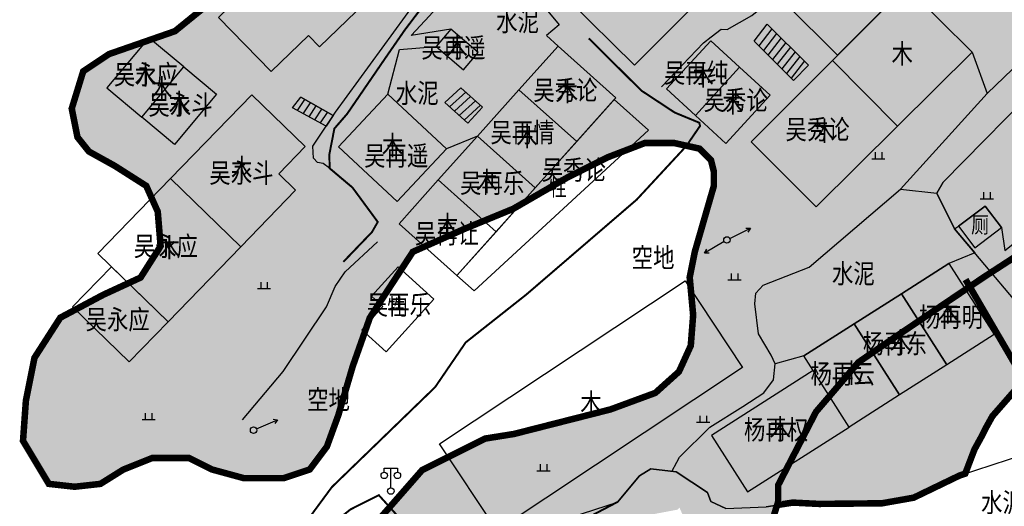
# Model space of a CAD drawing. Extents: x 36589876 to 36590885, y 3106295 to 3107105.
# Drawn here: x 36590003 to 36590078, y 3106591 to 3106628 of the extents above; entities that cross this region are included whole.
import ezdxf
from ezdxf.enums import TextEntityAlignment as Align

# ---------------------------------------------------------------- set-up
doc = ezdxf.new("R2010")
doc.units = 0
doc.header["$LTSCALE"] = 0.5
doc.linetypes.add('X3', pattern=[5, 4, -1])
doc.layers.get('0').update_dxf_attribs({"linetype": 'CONTINUOUS'})
doc.layers.add('ASSIST', color=7, linetype='CONTINUOUS', plot=False)
for name, color, linetype in [('DLDW', 11, 'CONTINUOUS'), ('DMTZ', 253, 'CONTINUOUS'), ('GXYZ', 2, 'CONTINUOUS'), ('JMD', 6, 'CONTINUOUS'), ('ZBTZ', 252, 'CONTINUOUS'), ('ZJ', 7, 'CONTINUOUS'), ('图斑外水田', 7, 'CONTINUOUS'), ('建设规模范围线', 1, 'CONTINUOUS'), ('户主', 1, 'CONTINUOUS'), ('拆旧房屋', 20, 'CONTINUOUS'), ('未注明户主房屋', 6, 'CONTINUOUS'), ('水田', 250, 'CONTINUOUS'), ('跑木村203（2000）', 210, 'CONTINUOUS'), ('道路', 250, 'CONTINUOUS'), ('院坝', 5, 'CONTINUOUS')]:
    doc.layers.add(name, color=color, linetype=linetype)
for name, color, linetype, true_color in [('DLSS', 7, 'CONTINUOUS', 0xaa5550), ('新建PE管', 7, 'CONTINUOUS', 0xfcffc8), ('水田填充', 7, 'CONTINUOUS', 0xffff64), ('道路填充', 7, 'CONTINUOUS', 0xaa5550)]:
    doc.layers.add(name, color=color, linetype=linetype, true_color=true_color)
doc.styles.add('HZ', font='rs.shx', dxfattribs={"width": 0.8, "bigfont": 'hztxt.shx'})
doc.linetypes.add('10421', pattern='A,2,[150,AAA.SHX,S=1,R=0,X=0,Y=1],1e-11', length=2)
doc.linetypes.add('10422', pattern='A,2,[150,AAA.SHX,S=1,R=0,X=0,Y=1],2,[177,AAA.SHX,S=1,R=0,X=0,Y=0.8],1e-09', length=4)
doc.linetypes.add('1161', pattern='A,0,[149,AAA.SHX,S=0.15,R=0,X=0,Y=0],-1.6', length=1.6)
doc.linetypes.add('536', pattern='A,9.4,[169,AAA.SHX,S=1,R=0,X=0,Y=0.15],0.6', length=10)

# ---------------------------------------------------------------- blocks, each defined once
blk = doc.blocks.new('gc170')
at = {"linetype": 'Continuous'}
blk.add_circle((0, 0), 0.5, dxfattribs=at)
blk = doc.blocks.new('gc013b')
at = {"linetype": 'Continuous'}
blk.add_line((0.5, 0), (4, 0), dxfattribs=at)
at = {"linetype": 'Continuous', "flags": 128}
blk.add_lwpolyline([(3.39, 0.35), (4, 0), (3.39, -0.35)], dxfattribs=at)
blk = doc.blocks.new('gc097')
for p, q in [((-1, 2.9), (-1, 3.5)), ((-1, 3.5), (1, 3.5)), ((0, 0.5), (0, 3.5)), ((1, 3.5), (1, 2.9))]:
    blk.add_line(p, q)
for centre in [(-1, 2.4), (1, 2.4), (0, 0)]:
    blk.add_circle(centre, 0.5)
blk = doc.blocks.new('gc119')
for p, q in [((-1, 0), (1, 0)), ((-0.5, 1), (-0.5, 0)), ((0.5, 1), (0.5, 0))]:
    blk.add_line(p, q)

msp = doc.modelspace()

# ---------------------------------------------------------------- hatches: boundary and pattern name
at = {"layer": '水田填充', "linetype": 'Continuous'}
for points in [[(36590162.638, 3106665.804), (36590160.391, 3106662.086), (36590156.424, 3106655.515), (36590153.565, 3106650.57), (36590150.713, 3106645.626), (36590149.405, 3106642.425), (36590148.654, 3106641.154), (36590147.439, 3106639.776), (36590147.012, 3106639.448), (36590145.881, 3106638.645), (36590142.517, 3106638.114), (36590137.116, 3106639.535), (36590130.579, 3106642.946), (36590126.315, 3106647.209), (36590121.483, 3106652.325), (36590111.819, 3106659.431), (36590107.271, 3106661.136), (36590104.116, 3106661.767), (36590093.059, 3106663.979), (36590088.512, 3106664.263), (36590083.68, 3106663.126), (36590080.269, 3106660.852), (36590079.132, 3106657.441), (36590079.416, 3106654.599), (36590080.837, 3106651.757), (36590082.827, 3106649.483), (36590082.839, 3106649.474), (36590082.837, 3106649.472), (36590085.963, 3106647.198), (36590086.575, 3106646.872), (36590086.58, 3106646.875), (36590090.217, 3106644.935), (36590095.333, 3106641.524), (36590099.312, 3106638.398), (36590101.586, 3106633.85), (36590101.871, 3106628.734), (36590100.616, 3106626.853), (36590100.027, 3106625.968), (36590098.53, 3106626.541), (36590092.188, 3106625.544), (36590090.928, 3106624.801), (36590088.892, 3106626.97), (36590086.328, 3106628.406), (36590085.302, 3106629.075), (36590084.925, 3106626.23), (36590085.19, 3106625.904), (36590086.149, 3106625.959), (36590087.508, 3106626.002), (36590088.711, 3106625.235), (36590090.075, 3106624.265), (36590090.442, 3106623.9), (36590090.04, 3106623.365), (36590091.014, 3106622.755), (36590089.475, 3106620.958), (36590089.692, 3106619.723), (36590090.471, 3106618.954), (36590089.734, 3106617.848), (36590088.105, 3106615.496), (36590085.392, 3106613.325), (36590082.497, 3106611.697), (36590080.326, 3106610.431), (36590076.708, 3106608.079), (36590070.186, 3106603.672), (36590070.014, 3106603.556), (36590067.119, 3106601.566), (36590063.863, 3106597.767), (36590060.969, 3106592.158), (36590060.969, 3106590.892), (36590060.885, 3106590.626), (36590060.046, 3106590.495), (36590056.947, 3106590.357), (36590055.821, 3106590.893), (36590055.565, 3106591.591), (36590053.166, 3106593.163), (36590051.216, 3106593.394), (36590050.356, 3106592.854), (36590048.658, 3106590.857), (36590042.161, 3106587.435), (36590037.463, 3106584.492), (36590037.279, 3106584.732), (36590036.45, 3106585.37), (36590033.488, 3106587.956), (36590031.224, 3106590.462), (36590033.711, 3106593.304), (36590038.535, 3106595.716), (36590040.746, 3106596.07), (36590048.124, 3106597.947), (36590051.561, 3106599.214), (36590053.37, 3106600.842), (36590054.275, 3106602.832), (36590054.456, 3106605.184), (36590054.192, 3106608.059), (36590054.59, 3106610.049), (36590056.042, 3106615.07), (36590056.042, 3106616.167), (36590055.822, 3106617.045), (36590054.944, 3106617.922), (36590052.969, 3106618.361), (36590050.775, 3106618.361), (36590047.922, 3106617.264), (36590044.85, 3106615.728), (36590040.68, 3106613.314), (36590036.949, 3106611.778), (36590032.999, 3106610.022), (36590029.707, 3106604.974), (36590028.391, 3106601.244), (36590027.294, 3106597.513), (36590026.416, 3106595.099), (36590025.099, 3106593.343), (36590023.124, 3106592.685), (36590020.052, 3106592.685), (36590017.638, 3106593.343), (36590015.882, 3106594.221), (36590013.029, 3106594.221), (36590010.835, 3106593.343), (36590009.079, 3106592.246), (36590007.104, 3106592.026), (36590005.129, 3106592.246), (36590003.154, 3106595.538), (36590003.373, 3106598.61), (36590004.031, 3106601.902), (36590006.006, 3106604.974), (36590009.298, 3106606.73), (36590012.151, 3106608.047), (36590013.687, 3106610.461), (36590013.468, 3106613.094), (36590012.59, 3106615.069), (36590010.176, 3106616.605), (36590008.201, 3106617.702), (36590007.323, 3106618.8), (36590006.884, 3106620.994), (36590007.762, 3106623.847), (36590009.737, 3106625.164), (36590014.784, 3106626.92), (36590018.296, 3106629.772), (36590025.356, 3106635.928), (36590026.854, 3106637.234), (36590029.707, 3106639.209), (36590032.56, 3106642.062), (36590033.877, 3106645.134), (36590034.974, 3106648.865), (36590036.73, 3106652.376), (36590037.509, 3106653.502), (36590038.705, 3106655.229), (36590045.508, 3106662.91), (36590047.702, 3106665.324), (36590048.799, 3106668.397), (36590048.799, 3106668.717), (36590049.314, 3106669.247), (36590049.76, 3106669.678), (36590050.497, 3106670.25), (36590052.815, 3106671.726), (36590054.333, 3106672.364), (36590056.518, 3106672.817), (36590057.166, 3106672.509), (36590062.499, 3106666.895), (36590063.506, 3106665.545), (36590063.791, 3106664.984), (36590064.14, 3106663.697), (36590065.518, 3106664.453), (36590065.512, 3106665.026), (36590064.93, 3106666.241), (36590064.256, 3106668.582), (36590061.997, 3106671.817), (36590060.962, 3106673.114), (36590057.146, 3106675.644), (36590053.128, 3106675.656), (36590050.118, 3106672.571), (36590048.995, 3106672.024), (36590048.516, 3106672.479), (36590048.141, 3106674.102), (36590047.263, 3106676.297), (36590044.349, 3106682.336), (36590043.958, 3106683.377), (36590044.669, 3106685.509), (36590046.656, 3106687.165), (36590049.919, 3106691.12), (36590051.716, 3106693.318), (36590053.714, 3106695.915), (36590056.311, 3106699.111), (36590059.707, 3106701.907), (36590063.302, 3106704.105), (36590068.096, 3106705.902), (36590069.859, 3106706.543), (36590072.491, 3106707.5), (36590076.886, 3106710.297), (36590080.681, 3106712.894), (36590085.275, 3106715.291), (36590090.669, 3106716.889), (36590094.464, 3106716.889), (36590096.232, 3106716.617), (36590097.061, 3106716.489), (36590098.26, 3106715.091), (36590098.859, 3106712.894), (36590098.259, 3106710.097), (36590096.661, 3106707.501), (36590092.866, 3106705.503), (36590084.769, 3106706.997), (36590081.935, 3106704.871), (36590081.451, 3106700.064), (36590086.274, 3106699.56), (36590089.021, 3106700.06), (36590092.017, 3106701.308), (36590096.012, 3106702.057), (36590100.007, 3106702.057), (36590102.504, 3106701.059), (36590103.752, 3106700.06), (36590105.001, 3106698.562), (36590106.249, 3106697.313), (36590112.109, 3106695.975), (36590112.53, 3106696.523), (36590118.57, 3106700.076), (36590124.61, 3106700.787), (36590129.229, 3106700.787), (36590131.29, 3106699.579), (36590132.356, 3106699.224), (36590134.132, 3106695.671), (36590135.553, 3106692.473), (36590139.39, 3106685.296), (36590144.222, 3106681.317), (36590146.327, 3106679.988), (36590149.623, 3106677.906), (36590155.592, 3106674.211), (36590160.14, 3106670.801)], [(36590092.491, 3106604.488), (36590089.93, 3106602.693), (36590088.327, 3106600.8), (36590086.796, 3106599.371), (36590085.864, 3106598.965), (36590081.423, 3106603.5), (36590081.354, 3106602.911), (36590081.403, 3106602.382), (36590081.259, 3106601.883), (36590077.367, 3106597.435), (36590076.825, 3106596.458), (36590076.498, 3106595.805), (36590075.992, 3106594.884), (36590075.284, 3106593.025), (36590074.842, 3106592.88), (36590071.337, 3106591.188), (36590068.919, 3106590.759), (36590064.089, 3106590.71), (36590062.084, 3106590.812), (36590060.885, 3106590.626), (36590060.969, 3106590.892), (36590060.969, 3106592.158), (36590063.863, 3106597.767), (36590067.119, 3106601.566), (36590070.014, 3106603.556), (36590070.186, 3106603.672), (36590076.708, 3106608.079), (36590080.326, 3106610.431), (36590082.497, 3106611.697), (36590085.392, 3106613.325), (36590088.105, 3106615.496), (36590089.734, 3106617.848), (36590090.471, 3106618.954), (36590091.181, 3106620.019), (36590092.647, 3106617.508), (36590094.189, 3106614.61), (36590094.687, 3106613.409), (36590095.104, 3106612.372), (36590095.75, 3106610.969), (36590096.032, 3106608.471), (36590095.779, 3106607.378), (36590093.776, 3106605.384)]]:
    msp.add_hatch(color=256, dxfattribs=at).paths.add_polyline_path(points)
at = {"layer": '道路填充', "linetype": 'Continuous'}
msp.add_hatch(color=256, dxfattribs=at).paths.add_polyline_path([(36590053.245, 3106590.268), (36590053.409, 3106590.427), (36590054.077, 3106588.903), (36590052.486, 3106587.414), (36590051.443, 3106586.022), (36590051.446, 3106586.02), (36590052.688, 3106586.897), (36590053.069, 3106586.89), (36590058.99, 3106588.983), (36590060.389, 3106589.037), (36590060.885, 3106590.626), (36590060.046, 3106590.495), (36590056.947, 3106590.357), (36590055.821, 3106590.893), (36590055.565, 3106591.591), (36590053.166, 3106593.163), (36590051.216, 3106593.394), (36590050.356, 3106592.854), (36590048.658, 3106590.857), (36590042.161, 3106587.435), (36590037.463, 3106584.492), (36590037.279, 3106584.732), (36590036.45, 3106585.37), (36590033.488, 3106587.956), (36590031.224, 3106590.462), (36590030.394, 3106589.513), (36590030.99, 3106588.789), (36590034.416, 3106584.832), (36590035.462, 3106583.722), (36590036.533, 3106583.461), (36590038.117, 3106583.387), (36590038.965, 3106583.799), (36590044.23, 3106586.634), (36590045.789, 3106587.764), (36590047.348, 3106588.313), (36590051.36, 3106589.914)])

# ---------------------------------------------------------------- linework, layer by layer
at = {"layer": 'ASSIST', "linetype": 'Continuous', "flags": 128}
for points in [[(36590060.134, 3106627.458), (36590063.296, 3106624.311), (36590062.139, 3106623.148), (36590059.123, 3106626.15)], [(36590036.676, 3106622.576), (36590038.32, 3106621.106), (36590037.209, 3106619.864), (36590035.436, 3106621.45)], [(36590026.373, 3106619.655), (36590023.794, 3106621.037), (36590024.422, 3106621.864), (36590026.902, 3106620.452)]]:
    msp.add_lwpolyline(points, close=True, dxfattribs=at)
at = {"layer": 'DLDW', "linetype": '536', "flags": 128}
for points, elevation in [([(36590036.368, 3106608.21), (36590037.68, 3106607.036), (36590051.043, 3106619.332), (36590048.419, 3106621.68)], 539.057), ([(36590031.863, 3106608.871), (36590029.827, 3106606.624), (36590030.71, 3106605.825), (36590029.092, 3106604.039), (36590030.945, 3106602.361), (36590034.599, 3106606.393)], 539.019)]:
    msp.add_lwpolyline(points, close=True, dxfattribs=dict(at, elevation=elevation))
at = {"layer": 'DLDW', "linetype": 'Continuous', "elevation": 550.792, "flags": 128}
msp.add_lwpolyline([(36590076.021, 3106610.335), (36590078.063, 3106611.873), (36590076.818, 3106613.525), (36590074.776, 3106611.987)], close=True, dxfattribs=at)
at = {"layer": 'DLSS', "color": 15, "linetype": 'X3', "true_color": 0xaa5550, "const_width": 0.15, "flags": 128}
for points in [[(36590027.678, 3106609.252), (36590029.872, 3106611.537), (36590030.311, 3106612.309), (36590028.379, 3106614.94), (36590026.629, 3106616.416), (36590026.604, 3106617.478), (36590026.99, 3106619.459), (36590027.972, 3106620.594), (36590030.965, 3106624.966), (36590032.383, 3106627.013), (36590036.166, 3106632.012), (36590041.784, 3106637.581), (36590047.442, 3106644.457), (36590052.829, 3106650.801), (36590058.271, 3106656.791), (36590061.958, 3106660.029), (36590065.058, 3106662.543), (36590066.046, 3106663.025), (36590068.539, 3106663.715), (36590076.325, 3106664.676)], [(36590023.884, 3106587.986), (36590023.933, 3106588.521), (36590024.636, 3106589.065), (36590026.797, 3106591.999), (36590034.701, 3106599.653), (36590037.044, 3106603.08), (36590041.682, 3106606.746), (36590050.132, 3106614.016), (36590053.919, 3106618.108), (36590054.982, 3106619.657), (36590054.929, 3106619.908), (36590053.042, 3106620.688), (36590050.499, 3106622.364), (36590046.459, 3106626.374)], [(36590023.884, 3106587.986), (36590024.833, 3106588.046), (36590025.289, 3106588.229), (36590026.737, 3106589.096), (36590028.218, 3106590.287), (36590030.396, 3106591.377), (36590033.488, 3106587.956), (36590036.45, 3106585.37), (36590037.279, 3106584.732), (36590037.463, 3106584.492), (36590042.161, 3106587.435), (36590048.658, 3106590.857)]]:
    msp.add_lwpolyline(points, dxfattribs=at)
at = {"layer": 'DMTZ', "linetype": '10421', "flags": 128}
for points in [[(36590026.629, 3106616.416), (36590026.121, 3106616.793), (36590025.702, 3106616.869), (36590025.381, 3106617.2), (36590025.344, 3106618.105), (36590027.079, 3106620.718), (36590035.11, 3106631.761), (36590040.457, 3106637.417), (36590047.964, 3106645.894), (36590048.357, 3106647.166), (36590054.776, 3106655.671), (36590056.069, 3106657.682), (36590056.48, 3106657.918), (36590056.676, 3106657.798), (36590056.748, 3106657.465), (36590056.866, 3106657.378), (36590057.051, 3106657.385), (36590057.564, 3106657.685), (36590058.553, 3106658.738), (36590063.215, 3106661.823), (36590063.654, 3106662.296), (36590064.14, 3106663.697)], [(36590052.03, 3106622.664), (36590055.24, 3106626.019), (36590055.825, 3106626.497), (36590056.612, 3106627.065), (36590057.071, 3106627.046), (36590058.957, 3106628.114), (36590064.434, 3106632.581), (36590065.247, 3106633.24), (36590067.048, 3106633.747), (36590068.091, 3106634.134), (36590070.174, 3106635.749), (36590074.816, 3106640.025), (36590078.243, 3106644.86), (36590080.494, 3106647.591), (36590083.389, 3106649.915), (36590086.311, 3106651.858), (36590088.489, 3106652.555), (36590089.366, 3106652.924), (36590096.279, 3106656.409), (36590098.509, 3106659.529), (36590100.247, 3106660.843), (36590103.685, 3106661.653), (36590107.043, 3106662.544)], [(36590052.825, 3106593.204), (36590053.195, 3106593.907), (36590053.409, 3106594.29), (36590055.741, 3106596.596), (36590058.262, 3106598.161), (36590059.878, 3106599.212), (36590060.612, 3106600.215), (36590060.735, 3106601.437), (36590060.435, 3106602.114), (36590059.467, 3106603.734), (36590059.168, 3106606.026), (36590059.243, 3106606.855), (36590059.81, 3106607.464), (36590063.328, 3106608.846), (36590070.326, 3106614.813), (36590076.957, 3106622.155), (36590080.191, 3106625.246), (36590085.114, 3106628.996), (36590085.887, 3106629.319)], [(36590019.952, 3106597.147), (36590023.064, 3106600.858), (36590026.377, 3106605.814), (36590027.058, 3106607.371), (36590027.827, 3106608.494), (36590030.279, 3106610.784)], [(36590075.284, 3106593.025), (36590075.992, 3106594.884), (36590076.498, 3106595.805), (36590076.825, 3106596.458), (36590077.367, 3106597.435), (36590081.259, 3106601.883), (36590081.403, 3106602.382), (36590081.354, 3106602.911), (36590081.423, 3106603.5)], [(36590037.524, 3106585.112), (36590045.105, 3106589.707), (36590048.658, 3106590.857), (36590050.356, 3106592.854), (36590051.216, 3106593.394), (36590053.166, 3106593.163), (36590055.565, 3106591.591), (36590055.821, 3106590.893), (36590056.947, 3106590.357), (36590060.046, 3106590.495), (36590062.084, 3106590.812), (36590064.089, 3106590.71), (36590068.919, 3106590.759), (36590071.337, 3106591.188), (36590074.842, 3106592.88), (36590079.854, 3106594.528), (36590080.41, 3106594.501), (36590082.136, 3106593.854), (36590086.113, 3106592.664), (36590089.578, 3106590.866), (36590093.086, 3106589.575), (36590097.016, 3106589.712), (36590107.928, 3106591.582), (36590110.004, 3106592.247), (36590112.758, 3106594.19), (36590114.912, 3106595.712), (36590118.803, 3106597.436)]]:
    msp.add_lwpolyline(points, dxfattribs=at)
for points in [[(36590031.08, 3106622.097, 0.00000254, 0.00000254, 0), (36590031.76, 3106624.822, 0, 0, 0), (36590031.966, 3106625.507, 0.00000254, 0.00000254, 0), (36590032.878, 3106626.58, 0.00000254, 0.00000254, 0), (36590034.273, 3106628.096, 0, 0, 0), (36590039.217, 3106633.74, 0.00000254, 0.00000254, 0), (36590042.314, 3106637.145, 0.00000254, 0.00000254, 0)], [(36590022.919, 3106587.757, 0, 0, 0), (36590024.394, 3106589.27, 0, 0, 0), (36590026.558, 3106592.208, 0, 0, 0), (36590034.458, 3106599.858, 0, 0, 0), (36590036.81, 3106603.298, 0, 0, 0), (36590041.48, 3106606.99, 0, 0, 0), (36590049.912, 3106614.244, 0, 0, 0), (36590053.671, 3106618.306, 0, 0, 0), (36590054.392, 3106619.356, 0.00000254, 0.00000254, 0)]]:
    msp.add_lwpolyline(points, format="xyseb", dxfattribs=at)
at = {"layer": 'DMTZ', "linetype": '10422', "elevation": 539.057, "flags": 128}
msp.add_lwpolyline([(36590044.113, 3106625.781, 0.00000254, 0.00000254, 0), (36590043.218, 3106626.581, 0.00000254, 0.00000254, 0), (36590044.664, 3106627.793, 0.00000254, 0.00000254, 0), (36590045.562, 3106628.694, 0, 0, 0)], format="xyseb", dxfattribs=at)
at = {"layer": 'DMTZ', "linetype": '10422', "flags": 128}
msp.add_lwpolyline([(36590081.423, 3106603.5), (36590074.465, 3106611.774), (36590073.119, 3106614.523), (36590073.595, 3106615.348), (36590081.526, 3106623.435), (36590083.359, 3106624.463), (36590086.149, 3106625.959), (36590087.508, 3106626.002), (36590088.711, 3106625.235), (36590090.075, 3106624.265)], dxfattribs=at)
at = {"layer": 'DMTZ', "linetype": '10421', "elevation": 544.857, "flags": 128}
msp.add_lwpolyline([(36590030.116, 3106591.237, 0, 0, 0), (36590030.216, 3106591.576, 0, 0, 0), (36590030.735, 3106592.045, 0.00000255, 0.00000255, 0), (36590033.183, 3106594.987, 0.00000254, 0.00000254, 0), (36590034.371, 3106596.307, 0.00000254, 0.00000254, 0), (36590037.696, 3106598.979, 0, 0, 0), (36590040.083, 3106600.904, 0, 0, 0), (36590041.552, 3106602.28, 0, 0, 0), (36590045.317, 3106605.031, 0, 0, 0), (36590046.89, 3106607.29, 0.00000254, 0.00000254, 0), (36590049.426, 3106610.3, 0.00000254, 0.00000254, 0), (36590050.103, 3106610.884, 0, 0, 0), (36590051.053, 3106611.192, 0, 0, 0), (36590054.239, 3106612.218, 0, 0, 0), (36590054.508, 3106612.204, 0.00000255, 0.00000255, 0), (36590057.84, 3106611.652, 0.00000255, 0.00000255, 0), (36590059.272, 3106611.124, 0, 0, 0), (36590061.388, 3106609.82, 0, 0, 0), (36590063.328, 3106608.846, 0, 0, 0)], format="xyseb", dxfattribs=at)
at = {"layer": 'JMD', "linetype": 'Continuous'}
for p, q in [((36590060.489, 3106627.106), (36590059.478, 3106625.798)), ((36590060.843, 3106626.753), (36590059.832, 3106625.445)), ((36590061.197, 3106626.4), (36590060.186, 3106625.092)), ((36590061.552, 3106626.047), (36590060.541, 3106624.739)), ((36590061.906, 3106625.695), (36590060.895, 3106624.387)), ((36590062.261, 3106625.342), (36590061.25, 3106624.034)), ((36590062.615, 3106624.989), (36590061.604, 3106623.681)), ((36590062.969, 3106624.637), (36590061.958, 3106623.329)), ((36590037.049, 3106622.243), (36590035.809, 3106621.117)), ((36590024.17, 3106620.836), (36590024.73, 3106621.689)), ((36590024.61, 3106620.6), (36590025.164, 3106621.442)), ((36590037.422, 3106621.909), (36590036.182, 3106620.783)), ((36590037.794, 3106621.576), (36590036.554, 3106620.45)), ((36590025.051, 3106620.363), (36590025.599, 3106621.194)), ((36590025.492, 3106620.127), (36590026.033, 3106620.947)), ((36590025.932, 3106619.891), (36590026.468, 3106620.699)), ((36590038.167, 3106621.243), (36590036.927, 3106620.117))]:
    msp.add_line(p, q, dxfattribs=at)
for points in [[(36590060.134, 3106627.458), (36590063.296, 3106624.311)], [(36590059.123, 3106626.15), (36590062.139, 3106623.148)], [(36590036.676, 3106622.576), (36590038.32, 3106621.106)], [(36590026.902, 3106620.452), (36590024.422, 3106621.864)], [(36590035.436, 3106621.45), (36590037.209, 3106619.864)], [(36590026.373, 3106619.655), (36590023.794, 3106621.037)]]:
    msp.add_lwpolyline(points, dxfattribs=at)
at = {"layer": 'JMD', "linetype": 'Continuous', "elevation": 537.326, "flags": 128}
msp.add_lwpolyline([(36590036.883, 3106623.97), (36590037.994, 3106625.276), (36590035.896, 3106627.062), (36590034.785, 3106625.756)], close=True, dxfattribs=at)
at = {"layer": 'ZBTZ', "linetype": '1161', "flags": 128}
msp.add_lwpolyline([(36590038.823, 3106633.211), (36590040.838, 3106630.575), (36590042.942, 3106628.902), (36590044.199, 3106627.403)], dxfattribs=at)
at = {"layer": '图斑外水田', "flags": 128}
msp.add_lwpolyline([(36590081.259, 3106601.883), (36590077.367, 3106597.435), (36590076.825, 3106596.458), (36590076.498, 3106595.805), (36590075.992, 3106594.884), (36590075.284, 3106593.025), (36590074.842, 3106592.88), (36590071.337, 3106591.188), (36590068.919, 3106590.759), (36590064.089, 3106590.71), (36590062.084, 3106590.812), (36590060.885, 3106590.626), (36590060.969, 3106590.892), (36590060.969, 3106592.158), (36590063.863, 3106597.767), (36590067.119, 3106601.566), (36590070.014, 3106603.556), (36590070.186, 3106603.672), (36590076.708, 3106608.079), (36590080.326, 3106610.431)], dxfattribs=at)
at = {"layer": '建设规模范围线', "color": 6, "const_width": 0.5}
for points in [[(36590030.334, 3106589.444), (36590033.711, 3106593.304), (36590038.535, 3106595.716), (36590040.746, 3106596.07), (36590048.124, 3106597.947), (36590051.561, 3106599.214), (36590053.37, 3106600.842), (36590054.275, 3106602.832), (36590054.456, 3106605.184), (36590054.192, 3106608.059), (36590054.59, 3106610.049), (36590056.042, 3106615.07), (36590056.042, 3106616.167), (36590055.822, 3106617.045), (36590054.944, 3106617.922), (36590052.969, 3106618.361), (36590050.775, 3106618.361), (36590047.922, 3106617.264), (36590044.85, 3106615.728), (36590040.68, 3106613.314), (36590036.949, 3106611.778), (36590032.999, 3106610.022), (36590029.707, 3106604.974), (36590028.391, 3106601.244), (36590027.294, 3106597.513), (36590026.416, 3106595.099), (36590025.099, 3106593.343), (36590023.124, 3106592.685), (36590020.052, 3106592.685), (36590017.638, 3106593.343), (36590015.882, 3106594.221), (36590013.029, 3106594.221), (36590010.835, 3106593.343), (36590009.079, 3106592.246), (36590007.104, 3106592.026), (36590005.129, 3106592.246), (36590003.154, 3106595.538), (36590003.373, 3106598.61), (36590004.031, 3106601.902), (36590006.006, 3106604.974), (36590009.298, 3106606.73), (36590012.151, 3106608.047), (36590013.687, 3106610.461), (36590013.468, 3106613.094), (36590012.59, 3106615.069), (36590010.176, 3106616.605), (36590008.201, 3106617.702), (36590007.323, 3106618.8), (36590006.884, 3106620.994), (36590007.762, 3106623.847), (36590009.737, 3106625.164), (36590014.784, 3106626.92), (36590018.296, 3106629.772)], [(36590080.326, 3106610.431), (36590076.708, 3106608.079), (36590070.186, 3106603.672), (36590070.014, 3106603.556), (36590067.119, 3106601.566), (36590063.863, 3106597.767), (36590060.969, 3106592.158), (36590060.969, 3106590.892), (36590059.763, 3106587.032)]]:
    msp.add_lwpolyline(points, dxfattribs=at)
at = {"layer": '建设规模范围线', "color": 6, "linetype": 'Continuous', "lineweight": 25, "const_width": 0.5}
msp.add_lwpolyline([(36590081.259, 3106601.883), (36590077.367, 3106597.435), (36590076.825, 3106596.458), (36590076.498, 3106595.805), (36590075.992, 3106594.884), (36590075.284, 3106593.025), (36590074.842, 3106592.88), (36590071.337, 3106591.188), (36590068.919, 3106590.759), (36590064.089, 3106590.71), (36590062.084, 3106590.812), (36590060.885, 3106590.626), (36590060.969, 3106590.892), (36590060.969, 3106592.158), (36590063.863, 3106597.767), (36590067.119, 3106601.566), (36590070.014, 3106603.556), (36590070.186, 3106603.672), (36590076.708, 3106608.079), (36590080.326, 3106610.431)], dxfattribs=at)
at = {"layer": '拆旧房屋', "linetype": 'Continuous', "flags": 128}
for points in [[(36590025.851, 3106635.495), (36590018.113, 3106627.978), (36590022.147, 3106623.826), (36590024.998, 3106626.595), (36590025.85, 3106625.717), (36590030.738, 3106630.466)], [(36590055.143, 3106629.515), (36590049.958, 3106624.313), (36590044.899, 3106629.354), (36590050.084, 3106634.557)], [(36590014.447, 3106615.636), (36590019.834, 3106610.414), (36590024.023, 3106614.736), (36590022.728, 3106615.992), (36590024.752, 3106618.08), (36590020.661, 3106622.046)], [(36590014.447, 3106615.636), (36590008.879, 3106609.892), (36590014.265, 3106604.67), (36590019.834, 3106610.414)]]:
    msp.add_lwpolyline(points, close=True, dxfattribs=at)
for points, elevation in [([(36590065.507, 3106625.079), (36590061.536, 3106629.031), (36590065.253, 3106632.622), (36590069.152, 3106628.742)], 541.233), ([(36590015.465, 3106624.177), (36590012.779, 3106626.421), (36590009.573, 3106622.584), (36590012.259, 3106620.34)], 533.041), ([(36590058.013, 3106624.153), (36590054.634, 3106620.468), (36590052.422, 3106622.495), (36590055.801, 3106626.181)], 539.272), ([(36590044.113, 3106625.781), (36590041.112, 3106622.427), (36590045.542, 3106618.464), (36590048.543, 3106621.818)], 539.057), ([(36590058.91, 3106618.451), (36590065.112, 3106624.682), (36590070.111, 3106619.657), (36590063.879, 3106613.457)], 544.507), ([(36590017.967, 3106622.086), (36590014.761, 3106618.249), (36590012.259, 3106620.34), (36590015.465, 3106624.177)], 533.041), ([(36590058.013, 3106624.153), (36590060.345, 3106622.015), (36590056.966, 3106618.329), (36590054.634, 3106620.468)], 539.272), ([(36590035.573, 3106617.897), (36590031.08, 3106622.097), (36590027.313, 3106618.067), (36590031.806, 3106613.867)], 537.511), ([(36590037.939, 3106618.88), (36590042.369, 3106614.917), (36590045.542, 3106618.464), (36590041.112, 3106622.427)], 539.057), ([(36590039.368, 3106611.563), (36590042.369, 3106614.917), (36590037.939, 3106618.88), (36590034.938, 3106615.527)], 539.057), ([(36590031.938, 3106612.173), (36590036.368, 3106608.21), (36590039.368, 3106611.563), (36590034.938, 3106615.527)], 539.057), ([(36590006.953, 3106605.806), (36590009.928, 3106608.875), (36590014.265, 3106604.67), (36590011.291, 3106601.602)], 531.174), ([(36590070.41, 3106606.813), (36590074.035, 3106609.124), (36590077.506, 3106603.682), (36590073.88, 3106601.37)], 548.611), ([(36590070.254, 3106599.058), (36590066.784, 3106604.501), (36590070.41, 3106606.813), (36590073.88, 3106601.37)], 548.611), ([(36590070.254, 3106599.058), (36590066.399, 3106596.6), (36590062.928, 3106602.042), (36590066.784, 3106604.501)], 548.611), ([(36590058.614, 3106591.636), (36590066.399, 3106596.6), (36590063.642, 3106600.924), (36590055.857, 3106595.96)], 549.834)]:
    msp.add_lwpolyline(points, close=True, dxfattribs=dict(at, elevation=elevation))
at = {"layer": '新建PE管', "color": 4, "linetype": 'Continuous', "const_width": 0.5, "flags": 128}
msp.add_lwpolyline([(36590126.691, 3106575.415), (36590123.408, 3106579.649), (36590114.728, 3106583.522), (36590102.637, 3106585.691), (36590092.717, 3106589.564), (36590084.192, 3106594.212), (36590079.122, 3106601.364), (36590075.309, 3106607.897)], dxfattribs=at)
at = {"layer": '未注明户主房屋', "linetype": 'Continuous', "flags": 128}
for points, elevation in [([(36590070.755, 3106630.352), (36590075.808, 3106625.324), (36590070.111, 3106619.657), (36590065.112, 3106624.682)], 544.507), ([(36590035.035, 3106595.308), (36590053.834, 3106607.802), (36590058.241, 3106601.172), (36590039.442, 3106588.678)], 544.829)]:
    msp.add_lwpolyline(points, close=True, dxfattribs=dict(at, elevation=elevation))
at = {"layer": '水田', "linetype": 'Continuous', "lineweight": 25}
for points in [[(36590031.224, 3106590.462), (36590033.711, 3106593.304), (36590038.535, 3106595.716), (36590040.746, 3106596.07), (36590048.124, 3106597.947), (36590051.561, 3106599.214), (36590053.37, 3106600.842), (36590054.275, 3106602.832), (36590054.456, 3106605.184), (36590054.192, 3106608.059), (36590054.59, 3106610.049), (36590056.042, 3106615.07), (36590056.042, 3106616.167), (36590055.822, 3106617.045), (36590054.944, 3106617.922), (36590052.969, 3106618.361), (36590050.775, 3106618.361), (36590047.922, 3106617.264), (36590044.85, 3106615.728), (36590040.68, 3106613.314), (36590036.949, 3106611.778), (36590032.999, 3106610.022), (36590029.707, 3106604.974), (36590028.391, 3106601.244), (36590027.294, 3106597.513), (36590026.416, 3106595.099), (36590025.099, 3106593.343), (36590023.124, 3106592.685), (36590020.052, 3106592.685), (36590017.638, 3106593.343), (36590015.882, 3106594.221), (36590013.029, 3106594.221), (36590010.835, 3106593.343), (36590009.079, 3106592.246), (36590007.104, 3106592.026), (36590005.129, 3106592.246), (36590003.154, 3106595.538), (36590003.373, 3106598.61), (36590004.031, 3106601.902), (36590006.006, 3106604.974), (36590009.298, 3106606.73), (36590012.151, 3106608.047), (36590013.687, 3106610.461), (36590013.468, 3106613.094), (36590012.59, 3106615.069), (36590010.176, 3106616.605), (36590008.201, 3106617.702), (36590007.323, 3106618.8), (36590006.884, 3106620.994), (36590007.762, 3106623.847), (36590009.737, 3106625.164), (36590014.784, 3106626.92), (36590018.296, 3106629.772)], [(36590080.326, 3106610.431), (36590076.708, 3106608.079), (36590070.186, 3106603.672), (36590070.014, 3106603.556), (36590067.119, 3106601.566), (36590063.863, 3106597.767), (36590060.969, 3106592.158), (36590060.969, 3106590.892), (36590060.885, 3106590.626), (36590060.046, 3106590.495)], [(36590056.947, 3106590.357), (36590055.821, 3106590.893), (36590055.565, 3106591.591), (36590053.166, 3106593.163), (36590051.216, 3106593.394), (36590050.356, 3106592.854), (36590048.658, 3106590.857), (36590042.161, 3106587.435)]]:
    msp.add_lwpolyline(points, dxfattribs=at)
at = {"layer": '跑木村203（2000）', "color": 1, "const_width": 0.5}
for points in [[(36590030.334, 3106589.444), (36590033.711, 3106593.304), (36590038.535, 3106595.716), (36590040.746, 3106596.07), (36590048.124, 3106597.947), (36590051.561, 3106599.214), (36590053.37, 3106600.842), (36590054.275, 3106602.832), (36590054.456, 3106605.184), (36590054.192, 3106608.059), (36590054.59, 3106610.049), (36590056.042, 3106615.07), (36590056.042, 3106616.167), (36590055.822, 3106617.045), (36590054.944, 3106617.922), (36590052.969, 3106618.361), (36590050.775, 3106618.361), (36590047.922, 3106617.264), (36590044.85, 3106615.728), (36590040.68, 3106613.314), (36590036.949, 3106611.778), (36590032.999, 3106610.022), (36590029.707, 3106604.974), (36590028.391, 3106601.244), (36590027.294, 3106597.513), (36590026.416, 3106595.099), (36590025.099, 3106593.343), (36590023.124, 3106592.685), (36590020.052, 3106592.685), (36590017.638, 3106593.343), (36590015.882, 3106594.221), (36590013.029, 3106594.221), (36590010.835, 3106593.343), (36590009.079, 3106592.246), (36590007.104, 3106592.026), (36590005.129, 3106592.246), (36590003.154, 3106595.538), (36590003.373, 3106598.61), (36590004.031, 3106601.902), (36590006.006, 3106604.974), (36590009.298, 3106606.73), (36590012.151, 3106608.047), (36590013.687, 3106610.461), (36590013.468, 3106613.094), (36590012.59, 3106615.069), (36590010.176, 3106616.605), (36590008.201, 3106617.702), (36590007.323, 3106618.8), (36590006.884, 3106620.994), (36590007.762, 3106623.847), (36590009.737, 3106625.164), (36590014.784, 3106626.92), (36590018.296, 3106629.772)], [(36590080.326, 3106610.431), (36590076.708, 3106608.079), (36590070.186, 3106603.672), (36590070.014, 3106603.556), (36590067.119, 3106601.566), (36590063.863, 3106597.767), (36590060.969, 3106592.158), (36590060.969, 3106590.892), (36590059.763, 3106587.032)]]:
    msp.add_lwpolyline(points, dxfattribs=at)
at = {"layer": '道路', "color": 13, "linetype": 'Continuous', "lineweight": 25}
for points in [[(36590042.161, 3106587.435), (36590048.658, 3106590.857), (36590050.356, 3106592.854), (36590051.216, 3106593.394), (36590053.166, 3106593.163), (36590055.565, 3106591.591), (36590055.821, 3106590.893), (36590056.947, 3106590.357)], [(36590060.046, 3106590.495), (36590060.885, 3106590.626), (36590060.389, 3106589.037)]]:
    msp.add_lwpolyline(points, dxfattribs=at)
at = {"layer": '院坝', "linetype": 'Continuous', "flags": 128}
for points, elevation in [([(36590075.808, 3106625.324), (36590076.957, 3106622.155), (36590080.145, 3106625.202), (36590080.278, 3106628.948), (36590076.03, 3106635.101), (36590074.012, 3106635.927), (36590073.449, 3106634.009), (36590071.954, 3106632.461), (36590070.755, 3106630.352), (36590075.808, 3106625.324)], 544.507), ([(36590062.928, 3106602.042), (36590060.735, 3106601.437), (36590060.435, 3106602.114), (36590059.467, 3106603.734), (36590059.168, 3106606.026), (36590059.243, 3106606.855), (36590059.81, 3106607.464), (36590063.328, 3106608.846), (36590070.326, 3106614.813), (36590073.119, 3106614.523), (36590074.465, 3106611.774), (36590076.017, 3106609.93), (36590074.035, 3106609.124), (36590070.41, 3106606.813), (36590066.784, 3106604.501)], 548.611)]:
    msp.add_lwpolyline(points, close=True, dxfattribs=dict(at, elevation=elevation))
for points in [[(36590034.785, 3106625.756), (36590036.883, 3106623.97), (36590037.994, 3106625.276), (36590035.896, 3106627.062), (36590032.878, 3106626.58), (36590034.273, 3106628.096), (36590038.823, 3106633.211), (36590040.838, 3106630.575), (36590042.942, 3106628.902), (36590044.199, 3106627.403), (36590043.218, 3106626.581), (36590044.113, 3106625.781), (36590041.112, 3106622.427), (36590037.939, 3106618.88), (36590035.573, 3106617.897), (36590031.08, 3106622.097), (36590031.966, 3106625.507)], [(36590073.119, 3106614.523), (36590074.465, 3106611.774), (36590074.776, 3106611.987), (36590076.818, 3106613.525), (36590078.063, 3106611.873), (36590078.311, 3106610.125), (36590083.339, 3106614.115), (36590084.705, 3106615.179), (36590088.039, 3106617.844), (36590089.692, 3106619.723), (36590089.475, 3106620.958), (36590091.014, 3106622.755), (36590090.04, 3106623.365), (36590090.442, 3106623.9), (36590090.075, 3106624.265), (36590088.711, 3106625.235), (36590087.508, 3106626.002), (36590086.149, 3106625.959), (36590083.359, 3106624.463), (36590081.526, 3106623.435), (36590073.595, 3106615.348)]]:
    msp.add_lwpolyline(points, close=True, dxfattribs=at)

# ---------------------------------------------------------------- block references
at = {"layer": 'DLDW', "linetype": 'Continuous', "xscale": 0.5, "yscale": 0.5}
msp.add_blockref('gc097', (36590031.312, 3106591.696, 545.441), dxfattribs=at)
at = {"layer": 'GXYZ', "linetype": 'Continuous'}
for p, xscale, yscale, rotation in [((36590057.045, 3106610.927, 547.417), 0.5000000001103448, 0.5000000001103448, 26.56090762758392), ((36590057.045, 3106610.927, 547.417), 0.4999999998867358, 0.4999999998867358, 210.5733308621948), ((36590020.808, 3106596.361, 539.436), 0.4999999999520023, 0.4999999999520023, 23.51753208157989)]:
    msp.add_blockref('gc013b', p, dxfattribs=dict(at, xscale=xscale, yscale=yscale, rotation=rotation))
at = {"layer": 'GXYZ', "linetype": 'Continuous', "xscale": 0.5, "yscale": 0.5}
for p in [(36590057.045, 3106610.927, 547.417), (36590020.808, 3106596.361, 539.436)]:
    msp.add_blockref('gc170', p, dxfattribs=at)
at = {"layer": 'ZBTZ', "linetype": 'Continuous', "xscale": 0.5, "yscale": 0.5}
for p in [(36590068.643, 3106617.141), (36590076.937, 3106614.087), (36590057.622, 3106607.87), (36590021.605, 3106607.206), (36590012.764, 3106597.164), (36590055.221, 3106596.963), (36590042.999, 3106593.255)]:
    msp.add_blockref('gc119', p, dxfattribs=at)

# ---------------------------------------------------------------- texts
at = {"layer": 'DLDW', "linetype": '536', "style": 'HZ', "width": 0.8}
for p in [(36590044.083, 3106614.78, 539.057), (36590031.728, 3106605.663, 539.019)]:
    msp.add_text('牲', height=1.25, dxfattribs=at).set_placement(p, align=Align.MIDDLE)
at = {"layer": 'DLDW', "linetype": 'Continuous', "style": 'HZ', "width": 0.8}
msp.add_text('厕', height=1.25, dxfattribs=at).set_placement((36590076.42, 3106611.93, 550.792), align=Align.MIDDLE)
at = {"layer": 'ZJ', "color": 18, "linetype": 'Continuous', "true_color": 0x000000, "style": 'HZ', "width": 0.8}
for s, p in [('水泥', (36590041.015, 3106627.475)), ('木', (36590036.389, 3106625.516, 537.326)), ('木', (36590070.46, 3106625.003, 544.507)), ('木', (36590012.519, 3106623.38, 533.041)), ('木', (36590055.218, 3106623.324, 539.272)), ('木', (36590013.77, 3106622.335, 533.041)), ('水泥', (36590033.335, 3106621.982)), ('木', (36590044.827, 3106622.123, 539.057)), ('木', (36590015.113, 3106621.213, 533.041)), ('木', (36590057.49, 3106621.241, 539.272)), ('木', (36590041.74, 3106618.672, 539.057)), ('木', (36590064.506, 3106619.065, 544.507)), ('木', (36590031.443, 3106617.982, 537.511)), ('木', (36590019.895, 3106616.215)), ('木', (36590038.653, 3106615.222, 539.057)), ('木', (36590035.653, 3106611.868, 539.057)), ('木', (36590014.356, 3106610.153)), ('空地', (36590051.389, 3106609.377)), ('水泥', (36590066.723, 3106608.162)), ('木', (36590073.958, 3106605.247, 548.611)), ('木', (36590070.332, 3106602.935, 548.611)), ('木', (36590066.591, 3106600.55, 548.611)), ('空地', (36590026.546, 3106598.502)), ('木', (36590046.638, 3106598.24, 544.829)), ('木', (36590061.128, 3106596.28, 549.834)), ('水泥', (36590078.138, 3106590.627))]:
    msp.add_text(s, height=1.5, dxfattribs=at).set_placement(p, align=Align.MIDDLE)
at = {"layer": '户主', "linetype": 'Continuous', "style": 'HZ', "width": 0.8}
for s, p in [('吴再遥', (36590036.11, 3106625.457, 537.326)), ('吴永应', (36590012.568, 3106623.405)), ('吴再纯', (36590054.681, 3106623.531)), ('吴秀论', (36590044.679, 3106622.204)), ('吴永斗', (36590015.217, 3106621.08)), ('吴秀论', (36590057.719, 3106621.441)), ('吴再情', (36590041.395, 3106618.969)), ('吴秀论', (36590063.983, 3106619.201)), ('吴再遥', (36590031.73, 3106617.179)), ('吴永斗', (36590019.872, 3106615.868)), ('吴秀论', (36590045.318, 3106616.098)), ('吴再乐', (36590039.069, 3106615.096)), ('吴再让', (36590035.603, 3106611.223)), ('吴永应', (36590014.093, 3106610.256)), ('吴再乐', (36590031.926, 3106605.764)), ('吴永应', (36590010.401, 3106604.643)), ('杨再明', (36590074.192, 3106604.83)), ('杨再东', (36590069.91, 3106602.793)), ('杨再云', (36590065.9, 3106600.484)), ('杨再权', (36590060.802, 3106596.206))]:
    msp.add_text(s, height=1.5, dxfattribs=at).set_placement(p, align=Align.MIDDLE)

doc.saveas('drawing.dxf')
